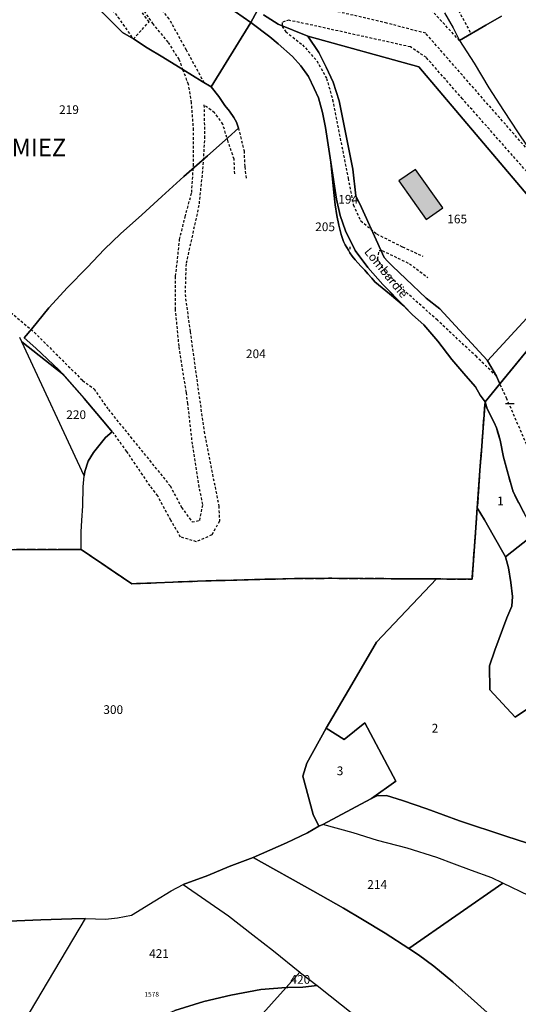
# Model space of a CAD drawing. Units: metres. Extents: x 1044323 to 1046166, y 6302140 to 6304742.
# Drawn here: x 1044820 to 1044935, y 6302754 to 6302980 of the extents above; entities that cross this region are included whole.
import ezdxf
from ezdxf.enums import TextEntityAlignment as Align

# ---------------------------------------------------------------- set-up
doc = ezdxf.new("R2010")
doc.units = ezdxf.units.M
doc.linetypes.add('TOPO1', pattern=[1, 0.6, -0.4])
doc.linetypes.add('TOPO2', pattern=[2.4, 2, -0.4])
doc.layers.get('0').update_dxf_attribs({"color": 255, "linetype": 'CONTINUOUS'})
for name, color, linetype in [('ig_cad_bati_leger', 215, 'CONTINUOUS'), ('ig_cad_bati_leger_hach', 243, 'CONTINUOUS'), ('ig_cad_detail_lineaire', 252, 'TOPO1'), ('ig_cad_divers_texte', 8, 'CONTINUOUS'), ('ig_cad_fleche_de_rattachement', 3, 'CONTINUOUS'), ('ig_cad_lieudit', 7, 'ByLayer'), ('ig_cad_lieudit_texte', 210, 'CONTINUOUS'), ('ig_cad_mitoyennete', 230, 'CONTINUOUS'), ('ig_cad_numero_voie', 40, 'CONTINUOUS'), ('ig_cad_parcel', 3, 'CONTINUOUS'), ('ig_cad_parcel_num', 3, 'CONTINUOUS'), ('ig_cad_section', 20, 'TOPO2')]:
    doc.layers.add(name, color=color, linetype=linetype)
doc.styles.add('Times New Roman', font='times.ttf')

# ---------------------------------------------------------------- blocks, each defined once
blk = doc.blocks.new('MUR_NON_MIT')
blk.add_line((-1, 0.5), (1, 0.5))

msp = doc.modelspace()

# ---------------------------------------------------------------- hatches: boundary and pattern name
at = {"layer": 'ig_cad_bati_leger_hach'}
msp.add_hatch(color=256, dxfattribs=at).paths.add_polyline_path([(1044917.35, 6302936.49), (1044911.05, 6302945.35), (1044907.24, 6302942.69), (1044913.54, 6302933.83)])

# ---------------------------------------------------------------- linework, layer by layer
at = {"layer": 'ig_cad_bati_leger'}
msp.add_lwpolyline([(1044917.35, 6302936.49), (1044911.05, 6302945.35), (1044907.24, 6302942.69), (1044913.54, 6302933.83)], close=True, dxfattribs=at)
at = {"layer": 'ig_cad_detail_lineaire'}
for points in [[(1044906.44, 6303037.49), (1044906.58, 6303035.32), (1044907.78, 6303031.83), (1044910.71, 6303023.95), (1044912.42, 6303016.77), (1044913.26, 6303011.19), (1044914.26, 6303002.62), (1044915.78, 6302995.1), (1044918.01, 6302988.28), (1044920.95, 6302981.79), (1044923.81, 6302976.48)], [(1044938.96, 6302947.42), (1044913.4, 6302976.59), (1044904.5, 6302978.92), (1044891.43, 6302981.96), (1044882.53, 6302984.64), (1044875.9, 6302984.68), (1044871.87, 6302983.65), (1044866.49, 6302988.23), (1044847.87, 6303002.14), (1044830.65, 6303016.21), (1044818.82, 6303023.78), (1044817.09, 6303025.37), (1044816.04, 6303026.25), (1044815.36, 6303026.42), (1044809.76, 6303027.51), (1044804.01, 6303028.42)], [(1044862.53, 6302965.22), (1044858.44, 6302972.73), (1044854.46, 6302979.91), (1044849.44, 6302986.22), (1044844.22, 6302991.68), (1044837.99, 6303000.27), (1044832.62, 6303008.16), (1044831.09, 6303011.45)], [(1044921.16, 6302974.93), (1044913.78, 6302982.89), (1044905.81, 6302992.19), (1044901.81, 6302995.88)], [(1044836.38, 6302988.12), (1044842.7, 6302980.31), (1044846.24, 6302975.29), (1044849.85, 6302979.19), (1044845.84, 6302984.8), (1044841.21, 6302989.49), (1044841.68, 6302989.8), (1044839.5, 6302991.53), (1044836.38, 6302988.12)], [(1044848.71, 6302981.69), (1044850.62, 6302978.88), (1044854.26, 6302974.5), (1044856.68, 6302970.64), (1044857.6, 6302968.29)], [(1044943.91, 6302936.58), (1044921.88, 6302961.52), (1044913.55, 6302971), (1044909.9, 6302973.47), (1044886.34, 6302978.67), (1044881.98, 6302979.57), (1044881.1, 6302979.41), (1044880.4, 6302979.06), (1044880.41, 6302978.19), (1044881.27, 6302976.96), (1044885.09, 6302973.97), (1044888.39, 6302970.28), (1044890.64, 6302966.25), (1044892.01, 6302961.35), (1044895.56, 6302943.34), (1044896.76, 6302937.21), (1044898.47, 6302933.54), (1044902.13, 6302930.54), (1044908.05, 6302927.55), (1044912.76, 6302925.42)], [(1044815.83, 6302914.46), (1044823.48, 6302907.95), (1044834.59, 6302896.88), (1044837.21, 6302894.94), (1044840.5, 6302890.2), (1044854.72, 6302872.66), (1044857.31, 6302867.75), (1044859.73, 6302864.42), (1044861.48, 6302864.75), (1044862.2, 6302868.42), (1044861.35, 6302872.43), (1044859.83, 6302882.23), (1044858.76, 6302891.5), (1044858.42, 6302894.12), (1044856.74, 6302904.78), (1044855.92, 6302913.17), (1044855.96, 6302920.86), (1044856.88, 6302929.24), (1044858.13, 6302934.47), (1044859.65, 6302940.05), (1044860.03, 6302946.17), (1044860.09, 6302954.37), (1044859.59, 6302960.66), (1044858.92, 6302964.86), (1044857.6, 6302968.29)], [(1044869.54, 6302944.36), (1044869.39, 6302947.68), (1044868.01, 6302951.7), (1044866.81, 6302955.73), (1044864.91, 6302958.37), (1044862.47, 6302960.13), (1044862.61, 6302952.97), (1044862.22, 6302945.98), (1044861.3, 6302937.07), (1044858.34, 6302923.64), (1044858.11, 6302916.65), (1044859.28, 6302908.09), (1044862.48, 6302885.19), (1044865.87, 6302868.05), (1044866.02, 6302864.56), (1044864.25, 6302861.42), (1044860.75, 6302859.87), (1044857.09, 6302860.94), (1044854.84, 6302864.8), (1044851.83, 6302870.4), (1044850.09, 6302872.69), (1044844.72, 6302880.58), (1044841.6, 6302884.96)], [(1044870.36, 6302954.84), (1044871.67, 6302949.59), (1044871.82, 6302945.92), (1044872.15, 6302943.3)], [(1044983.03, 6302846.06), (1044981.29, 6302845.02), (1044973.79, 6302847.51), (1044964.89, 6302850.7), (1044955.48, 6302854.61), (1044949.74, 6302857.95), (1044946.44, 6302860.77), (1044946.45, 6302862.86), (1044947.51, 6302864.42), (1044944.9, 6302866.54), (1044942.72, 6302866.72), (1044938.59, 6302877.58), (1044932.04, 6302892.64), (1044929.63, 6302897.9), (1044925.11, 6302902.29), (1044916.08, 6302910.73), (1044908.6, 6302917.41), (1044904.09, 6302921.81), (1044902.36, 6302924.78), (1044902.72, 6302926.7), (1044903.42, 6302926.7), (1044909.69, 6302923.69), (1044913.87, 6302920.52)]]:
    msp.add_lwpolyline(points, dxfattribs=at)
at = {"layer": 'ig_cad_fleche_de_rattachement'}
msp.add_lwpolyline([(1044896.05, 6302927.01), (1044896.03, 6302927.58)], dxfattribs=at)
at = {"layer": 'ig_cad_lieudit'}
for points in [[(1044813.19, 6302858.01), (1044830.99, 6302858.09), (1044834.27, 6302858.06), (1044845.87, 6302850.2), (1044860.97, 6302850.79), (1044867.3, 6302850.99), (1044883.26, 6302851.4), (1044891.04, 6302851.46), (1044906.22, 6302851.37), (1044915.87, 6302851.32), (1044924.04, 6302851.25), (1044925, 6302864.22), (1044925.25, 6302867.62), (1044925.92, 6302877.18), (1044926.18, 6302880.76), (1044926.45, 6302884.03), (1044927.03, 6302892), (1044925.92, 6302893.5), (1044924.81, 6302895.44), (1044922.64, 6302897.98), (1044919.38, 6302901.71), (1044916.22, 6302905.87), (1044912.96, 6302909.64), (1044910.35, 6302911.95), (1044903.53, 6302918.91), (1044900.12, 6302922.85), (1044897.17, 6302926.73), (1044894.96, 6302931.23), (1044893.75, 6302934.74), (1044892.91, 6302938.54), (1044891.6, 6302946.98), (1044890.42, 6302954.98), (1044889.73, 6302958.41), (1044888.76, 6302961.77), (1044887.79, 6302963.94), (1044886.47, 6302966.67), (1044884.69, 6302969.1), (1044882.82, 6302971.23), (1044879.49, 6302974.19), (1044877.59, 6302975.77), (1044873.21, 6302979.08), (1044869.69, 6302981.52)], [(1044869.69, 6302981.52), (1044873.21, 6302979.08), (1044877.59, 6302975.77), (1044879.49, 6302974.19), (1044882.82, 6302971.23), (1044884.69, 6302969.1), (1044886.47, 6302966.67), (1044887.79, 6302963.94), (1044888.76, 6302961.77), (1044889.73, 6302958.41), (1044890.42, 6302954.98), (1044891.6, 6302946.98), (1044892.91, 6302938.54), (1044893.75, 6302934.74), (1044894.96, 6302931.23), (1044897.17, 6302926.73), (1044900.12, 6302922.85), (1044903.53, 6302918.91), (1044910.35, 6302911.95), (1044912.96, 6302909.64), (1044916.22, 6302905.87), (1044919.38, 6302901.71), (1044922.64, 6302897.98), (1044924.81, 6302895.44), (1044925.92, 6302893.5), (1044927.03, 6302892), (1044937.07, 6302904.21)], [(1044937.07, 6302904.21), (1044927.03, 6302892), (1044927.55, 6302890.39), (1044929.09, 6302887.26), (1044929.63, 6302886.01), (1044930.54, 6302883.18), (1044931.25, 6302879.31), (1044932.32, 6302875.35), (1044933.49, 6302871.29), (1044935.91, 6302866.54)], [(1044935.91, 6302866.54), (1044933.49, 6302871.29), (1044932.32, 6302875.35), (1044931.25, 6302879.31), (1044930.54, 6302883.18), (1044929.63, 6302886.01), (1044929.09, 6302887.26), (1044927.55, 6302890.39), (1044927.03, 6302892), (1044926.45, 6302884.03), (1044926.18, 6302880.76), (1044925.92, 6302877.18), (1044925.25, 6302867.62), (1044925, 6302864.22), (1044924.04, 6302851.25), (1044915.87, 6302851.32), (1044904.77, 6302839.61), (1044902.06, 6302836.8), (1044896.4, 6302827.08), (1044890.55, 6302817.08), (1044886.13, 6302809.03), (1044885.14, 6302806.01), (1044887.58, 6302797.2), (1044888.85, 6302794.55), (1044889.79, 6302794.93), (1044899.61, 6302800.25), (1044900.96, 6302800.93), (1044902.16, 6302801.52), (1044904.4, 6302801.62), (1044908.09, 6302800.45), (1044913.63, 6302798.51), (1044921.13, 6302795.78), (1044931.82, 6302792.22), (1044944.15, 6302788.27)], [(1044944.15, 6302788.27), (1044931.82, 6302792.22), (1044921.13, 6302795.78), (1044913.63, 6302798.51), (1044908.09, 6302800.45), (1044904.4, 6302801.62), (1044902.16, 6302801.52), (1044900.96, 6302800.93), (1044899.61, 6302800.25), (1044889.79, 6302794.93), (1044888.85, 6302794.55), (1044887.58, 6302797.2), (1044885.14, 6302806.01), (1044886.13, 6302809.03), (1044890.55, 6302817.08), (1044896.4, 6302827.08), (1044902.06, 6302836.8), (1044904.77, 6302839.61), (1044915.87, 6302851.32), (1044906.22, 6302851.37), (1044891.04, 6302851.46), (1044883.26, 6302851.4), (1044867.3, 6302850.99), (1044860.97, 6302850.79), (1044845.87, 6302850.2), (1044834.27, 6302858.06), (1044830.99, 6302858.09), (1044813.19, 6302858.01)]]:
    msp.add_lwpolyline(points, dxfattribs=at)
at = {"layer": 'ig_cad_parcel'}
for points in [[(1044873.21, 6302979.08), (1044864.15, 6302964.29), (1044862.07, 6302965.49), (1044857.6, 6302968.29), (1044853.02, 6302971.1), (1044849.41, 6302973.22), (1044846.24, 6302975.29), (1044843.77, 6302976.81), (1044841.36, 6302979.13), (1044839.27, 6302981.31), (1044837.46, 6302983.8), (1044836.57, 6302984.94), (1044835.72, 6302986.08), (1044833.61, 6302989.42), (1044830.3, 6302994.4), (1044833.25, 6302997.84), (1044839.2, 6303004.89), (1044845.4, 6302999.76), (1044850.08, 6302995.93), (1044856.37, 6302990.97), (1044864.02, 6302985.17), (1044869.69, 6302981.52)], [(1044834.27, 6302858.06), (1044834.23, 6302862.15), (1044834.44, 6302864.74), (1044834.61, 6302868.12), (1044834.72, 6302872.43), (1044834.97, 6302874.95), (1044835.09, 6302875.99), (1044835.86, 6302878.35), (1044837.12, 6302880.36), (1044839.88, 6302883.78), (1044841.36, 6302885.11), (1044840.29, 6302886.42), (1044837.89, 6302889.33), (1044834.96, 6302892.73), (1044829.24, 6302899.21), (1044823.83, 6302904.29), (1044821.15, 6302906.69), (1044822.91, 6302908.77), (1044826.83, 6302913.55), (1044831.12, 6302918.22), (1044835.64, 6302922.85), (1044839.59, 6302927), (1044843.33, 6302930.55), (1044848.16, 6302934.9), (1044852.82, 6302939.1), (1044857.82, 6302943.74), (1044863.25, 6302948.44), (1044868.02, 6302952.7), (1044870.36, 6302954.84), (1044869.91, 6302956.17), (1044869.32, 6302957.23), (1044868.34, 6302958.71), (1044867.26, 6302960.03), (1044865.87, 6302962.07), (1044864.15, 6302964.29), (1044873.21, 6302979.08), (1044877.59, 6302975.77), (1044879.49, 6302974.19), (1044882.82, 6302971.23), (1044884.69, 6302969.1), (1044886.47, 6302966.67), (1044887.79, 6302963.94), (1044888.76, 6302961.77), (1044889.73, 6302958.41), (1044890.42, 6302954.98), (1044891.6, 6302946.98), (1044892.28, 6302940.04), (1044892.6, 6302937.2), (1044892.99, 6302934.73), (1044893.45, 6302932.56), (1044894.01, 6302930.4), (1044894.5, 6302928.8), (1044894.9, 6302928.01), (1044895.63, 6302926.77), (1044896.01, 6302926.18), (1044896.51, 6302925.46), (1044897.18, 6302924.6), (1044897.81, 6302923.86), (1044898.59, 6302923.03), (1044899.39, 6302922.21), (1044900.08, 6302921.4), (1044900.99, 6302920.37), (1044901.69, 6302919.55), (1044905.05, 6302916.74), (1044908.43, 6302913.91), (1044910.35, 6302911.95), (1044912.96, 6302909.64), (1044916.22, 6302905.87), (1044919.38, 6302901.71), (1044922.64, 6302897.98), (1044924.81, 6302895.44), (1044925.92, 6302893.5), (1044927.03, 6302892), (1044926.45, 6302884.03), (1044926.18, 6302880.76), (1044925.92, 6302877.18), (1044925.25, 6302867.62), (1044925, 6302864.22), (1044924.04, 6302851.25), (1044915.87, 6302851.32), (1044906.22, 6302851.37), (1044891.04, 6302851.46), (1044883.26, 6302851.4), (1044867.3, 6302850.99), (1044860.97, 6302850.79), (1044845.87, 6302850.2)], [(1044916.62, 6302913.3), (1044913.52, 6302915.79), (1044908.84, 6302920.24), (1044905.74, 6302923.13), (1044904.66, 6302924.28), (1044903.83, 6302925.15), (1044898.66, 6302936.6), (1044897.37, 6302939.3), (1044896.67, 6302945.41), (1044893.5, 6302961.1), (1044892.17, 6302965.38), (1044890.56, 6302968.85), (1044888.84, 6302972.22), (1044886.29, 6302975.92), (1044911.79, 6302968.88), (1044949.19, 6302924.83), (1044927.63, 6302901.4), (1044927.5, 6302901.54)], [(1044891.6, 6302946.98), (1044892.91, 6302938.54), (1044893.75, 6302934.74), (1044894.96, 6302931.23), (1044897.17, 6302926.73), (1044900.12, 6302922.85), (1044903.53, 6302918.91), (1044908.43, 6302913.91), (1044905.05, 6302916.74), (1044901.69, 6302919.55), (1044900.99, 6302920.37), (1044900.08, 6302921.4), (1044899.39, 6302922.21), (1044898.59, 6302923.03), (1044897.81, 6302923.86), (1044897.18, 6302924.6), (1044896.51, 6302925.46), (1044896.01, 6302926.18), (1044895.63, 6302926.77), (1044894.9, 6302928.01), (1044894.5, 6302928.8), (1044894.01, 6302930.4), (1044893.45, 6302932.56), (1044892.99, 6302934.73), (1044892.6, 6302937.2), (1044892.28, 6302940.04)], [(1044829.96, 6302898.4), (1044834.96, 6302892.73), (1044837.89, 6302889.33), (1044840.29, 6302886.42), (1044841.36, 6302885.11), (1044839.88, 6302883.78), (1044837.12, 6302880.36), (1044835.86, 6302878.35), (1044835.09, 6302875.99), (1044834.97, 6302874.95), (1044820.62, 6302905.72), (1044828.59, 6302899.47)], [(1044925.25, 6302867.62), (1044926.93, 6302864.92), (1044928.89, 6302861.33), (1044931.71, 6302856.39), (1044938.62, 6302861.83), (1044937.73, 6302863.39), (1044935.91, 6302866.54), (1044933.49, 6302871.29), (1044932.32, 6302875.35), (1044931.25, 6302879.31), (1044930.54, 6302883.18), (1044929.63, 6302886.01), (1044929.09, 6302887.26), (1044927.55, 6302890.39), (1044927.03, 6302892), (1044926.45, 6302884.03), (1044926.18, 6302880.76), (1044925.92, 6302877.18)], [(1044890.55, 6302817.08), (1044886.13, 6302809.03), (1044885.14, 6302806.01), (1044887.58, 6302797.2), (1044888.85, 6302794.55), (1044889.79, 6302794.93), (1044899.61, 6302800.25), (1044900.96, 6302800.93), (1044906.52, 6302804.92), (1044899.4, 6302818.24), (1044894.7, 6302814.46)], [(1044888.85, 6302794.55), (1044886.25, 6302793.04), (1044881.44, 6302790.75), (1044873.73, 6302787.33), (1044887.46, 6302779.7), (1044894.48, 6302775.71), (1044898.88, 6302773.11), (1044904.11, 6302769.96), (1044909.51, 6302766.5), (1044931.15, 6302781.5), (1044928.57, 6302782.7), (1044923.94, 6302784.41), (1044920.02, 6302785.84), (1044915.96, 6302787.36), (1044909.16, 6302789.51), (1044902.3, 6302791.26), (1044896.74, 6302793.02), (1044889.79, 6302794.93)], [(1044931.15, 6302781.5), (1044909.51, 6302766.5), (1044911.74, 6302764.99), (1044915.25, 6302762.43), (1044919.63, 6302758.79), (1044923.86, 6302755.07), (1044927.52, 6302751.75), (1044931.28, 6302748.8), (1044934.13, 6302746.55), (1044936.84, 6302744.15), (1044939.93, 6302740.68), (1044942.57, 6302737.69), (1044947.73, 6302742.07), (1044958.43, 6302730.99), (1044979.71, 6302751.87), (1044978.23, 6302753.27), (1044974.73, 6302756.97), (1044972.81, 6302758.61), (1044967.28, 6302761.99), (1044960.73, 6302765.59), (1044953.47, 6302769.65), (1044947.08, 6302773.2), (1044942.23, 6302776), (1044937.2, 6302778.52)], [(1044835.28, 6302773.36), (1044832.09, 6302773.3), (1044825, 6302773.01), (1044817.67, 6302772.72), (1044814.69, 6302772.39), (1044812.2, 6302756.35), (1044811.85, 6302753.56), (1044809.23, 6302736.78), (1044815.26, 6302739.82)], [(1044884.5, 6302761.02), (1044884.64, 6302760.9), (1044888.5, 6302757.93), (1044885.16, 6302757.57), (1044881.74, 6302757.51), (1044881.32, 6302757.48)], [(1044857.76, 6302731.29), (1044854.34, 6302731.46), (1044848.78, 6302731.72), (1044844.82, 6302731.87), (1044841.91, 6302732.78), (1044840.69, 6302733.7), (1044839.49, 6302735.21), (1044838.07, 6302738.9), (1044838.52, 6302740.49), (1044838.82, 6302741.73), (1044839.55, 6302742.81), (1044840.42, 6302743.96), (1044841.75, 6302745.51), (1044843.64, 6302746.73), (1044846.56, 6302748.05), (1044850.24, 6302749.89), (1044855.79, 6302752.25), (1044862.45, 6302754.26), (1044868.65, 6302755.73), (1044875.53, 6302757.03), (1044881.32, 6302757.48)], [(1044885.65, 6302726.33), (1044883.97, 6302726.02), (1044882.33, 6302725.13), (1044881.14, 6302724.53), (1044880.28, 6302723.71), (1044879.08, 6302722.22), (1044878.59, 6302720.62), (1044876.4, 6302722.35), (1044872.11, 6302726.2), (1044868.74, 6302728.32), (1044864.16, 6302730.82), (1044861.37, 6302731.14), (1044858.61, 6302731.24), (1044857.76, 6302731.29), (1044881.32, 6302757.48), (1044881.74, 6302757.51), (1044885.16, 6302757.57), (1044888.5, 6302757.93), (1044897.02, 6302751.19), (1044901.47, 6302747.68), (1044885.12, 6302729.46)]]:
    msp.add_lwpolyline(points, close=True, dxfattribs=at)
for points in [[(1044839.27, 6302981.31), (1044841.36, 6302979.13), (1044843.77, 6302976.81), (1044846.24, 6302975.29), (1044849.41, 6302973.22), (1044853.02, 6302971.1), (1044857.6, 6302968.29), (1044862.07, 6302965.49), (1044864.15, 6302964.29), (1044865.87, 6302962.07), (1044867.26, 6302960.03), (1044868.34, 6302958.71), (1044869.32, 6302957.23), (1044869.91, 6302956.17), (1044870.36, 6302954.84), (1044868.02, 6302952.7), (1044863.25, 6302948.44), (1044857.82, 6302943.74), (1044852.82, 6302939.1), (1044848.16, 6302934.9), (1044843.33, 6302930.55), (1044839.59, 6302927), (1044835.64, 6302922.85), (1044831.12, 6302918.22), (1044826.83, 6302913.55), (1044822.91, 6302908.77), (1044821.15, 6302906.69), (1044823.83, 6302904.29), (1044829.24, 6302899.21), (1044829.96, 6302898.4), (1044828.59, 6302899.47), (1044820.62, 6302905.72), (1044820.13, 6302906.76)], [(1044874.7, 6302981.75), (1044873.21, 6302979.08), (1044869.69, 6302981.52)], [(1044876.12, 6302980.85), (1044879.49, 6302978.71), (1044886.29, 6302975.92), (1044888.84, 6302972.22), (1044890.56, 6302968.85), (1044892.17, 6302965.38), (1044893.5, 6302961.1), (1044896.67, 6302945.41), (1044897.37, 6302939.3), (1044898.66, 6302936.6), (1044903.83, 6302925.15), (1044904.66, 6302924.28), (1044905.74, 6302923.13), (1044908.84, 6302920.24), (1044913.52, 6302915.79), (1044916.62, 6302913.3), (1044927.5, 6302901.54), (1044927.6, 6302901.38), (1044929.63, 6302897.9), (1044930.44, 6302896.14), (1044927.03, 6302892), (1044925.92, 6302893.5), (1044924.81, 6302895.44), (1044922.64, 6302897.98), (1044919.38, 6302901.71), (1044916.22, 6302905.87), (1044912.96, 6302909.64), (1044910.35, 6302911.95), (1044908.43, 6302913.91), (1044903.53, 6302918.91), (1044900.12, 6302922.85), (1044897.17, 6302926.73), (1044894.96, 6302931.23), (1044893.75, 6302934.74), (1044892.91, 6302938.54), (1044891.6, 6302946.98), (1044890.42, 6302954.98), (1044889.73, 6302958.41), (1044888.76, 6302961.77), (1044887.79, 6302963.94), (1044886.47, 6302966.67), (1044884.69, 6302969.1), (1044882.82, 6302971.23), (1044879.49, 6302974.19), (1044877.59, 6302975.77), (1044873.21, 6302979.08), (1044874.7, 6302981.75)], [(1044937.07, 6302904.21), (1044930.44, 6302896.14), (1044929.63, 6302897.9), (1044927.5, 6302901.54), (1044927.63, 6302901.4), (1044949.19, 6302924.83), (1044911.79, 6302968.88), (1044886.29, 6302975.92), (1044879.49, 6302978.71), (1044876.12, 6302980.85)], [(1044917.74, 6302981.3), (1044919.71, 6302977.85), (1044921.16, 6302974.93), (1044927.2, 6302978.45), (1044930.84, 6302980.55)], [(1044917.74, 6302981.3), (1044919.71, 6302977.85), (1044921.16, 6302974.93), (1044924.52, 6302969.72), (1044927.87, 6302964.04), (1044931.29, 6302958.89), (1044934.62, 6302953.71), (1044938.32, 6302948.28)], [(1044930.84, 6302980.55), (1044927.2, 6302978.45), (1044921.16, 6302974.93), (1044924.52, 6302969.72), (1044927.87, 6302964.04), (1044931.29, 6302958.89), (1044934.62, 6302953.71), (1044938.32, 6302948.28)], [(1044813.19, 6302858.01), (1044830.99, 6302858.09), (1044834.27, 6302858.06), (1044834.23, 6302862.15), (1044834.44, 6302864.74), (1044834.61, 6302868.12), (1044834.72, 6302872.43), (1044834.97, 6302874.95), (1044820.62, 6302905.72), (1044820.13, 6302906.76)], [(1044935.91, 6302866.54), (1044933.49, 6302871.29), (1044932.32, 6302875.35), (1044931.25, 6302879.31), (1044930.54, 6302883.18), (1044929.63, 6302886.01), (1044929.09, 6302887.26), (1044927.55, 6302890.39), (1044927.03, 6302892), (1044930.44, 6302896.14), (1044937.07, 6302904.21)], [(1044940.09, 6302823.7), (1044933.94, 6302819.55), (1044928.16, 6302825.82), (1044928.04, 6302831.36), (1044929.31, 6302834.98), (1044932.02, 6302842.41), (1044933.15, 6302845.04), (1044933.34, 6302847.31), (1044932.95, 6302850.52), (1044932.39, 6302853.87), (1044931.71, 6302856.39), (1044928.89, 6302861.33), (1044926.93, 6302864.92), (1044925.25, 6302867.62), (1044925, 6302864.22), (1044924.04, 6302851.25), (1044915.87, 6302851.32), (1044904.77, 6302839.61), (1044902.06, 6302836.8), (1044896.4, 6302827.08), (1044890.55, 6302817.08), (1044894.7, 6302814.46), (1044899.4, 6302818.24), (1044906.52, 6302804.92), (1044900.96, 6302800.93), (1044902.16, 6302801.52), (1044904.4, 6302801.62), (1044908.09, 6302800.45), (1044913.63, 6302798.51), (1044921.13, 6302795.78), (1044931.82, 6302792.22), (1044944.15, 6302788.27)], [(1044938.62, 6302861.83), (1044931.71, 6302856.39), (1044932.39, 6302853.87), (1044932.95, 6302850.52), (1044933.34, 6302847.31), (1044933.15, 6302845.04), (1044932.02, 6302842.41), (1044929.31, 6302834.98), (1044928.04, 6302831.36), (1044928.16, 6302825.82), (1044933.94, 6302819.55), (1044940.09, 6302823.7)], [(1044817.67, 6302772.72), (1044825, 6302773.01), (1044832.09, 6302773.3), (1044835.28, 6302773.36), (1044839.85, 6302773.19), (1044842.58, 6302773.5), (1044845.84, 6302774.14), (1044851.15, 6302777.42), (1044854.94, 6302779.69), (1044857.65, 6302781.16), (1044863.39, 6302783.22), (1044868.29, 6302785.27), (1044873.73, 6302787.33), (1044881.44, 6302790.75), (1044886.25, 6302793.04), (1044888.85, 6302794.55), (1044887.58, 6302797.2), (1044885.14, 6302806.01), (1044886.13, 6302809.03), (1044890.55, 6302817.08), (1044896.4, 6302827.08), (1044902.06, 6302836.8), (1044904.77, 6302839.61), (1044915.87, 6302851.32), (1044906.22, 6302851.37), (1044891.04, 6302851.46), (1044883.26, 6302851.4), (1044867.3, 6302850.99), (1044860.97, 6302850.79), (1044845.87, 6302850.2), (1044834.27, 6302858.06), (1044830.99, 6302858.09), (1044813.19, 6302858.01)], [(1044937.2, 6302778.52), (1044931.15, 6302781.5), (1044928.57, 6302782.7), (1044923.94, 6302784.41), (1044920.02, 6302785.84), (1044915.96, 6302787.36), (1044909.16, 6302789.51), (1044902.3, 6302791.26), (1044896.74, 6302793.02), (1044889.79, 6302794.93), (1044899.61, 6302800.25), (1044900.96, 6302800.93), (1044902.16, 6302801.52), (1044904.4, 6302801.62), (1044908.09, 6302800.45), (1044913.63, 6302798.51), (1044921.13, 6302795.78), (1044931.82, 6302792.22), (1044944.15, 6302788.27)], [(1044927.52, 6302751.75), (1044923.86, 6302755.07), (1044919.63, 6302758.79), (1044915.25, 6302762.43), (1044911.74, 6302764.99), (1044909.51, 6302766.5), (1044904.11, 6302769.96), (1044898.88, 6302773.11), (1044894.48, 6302775.71), (1044887.46, 6302779.7), (1044873.73, 6302787.33), (1044868.29, 6302785.27), (1044863.39, 6302783.22), (1044857.65, 6302781.16), (1044868.08, 6302773.97), (1044873.71, 6302769.57), (1044878.47, 6302765.95), (1044884.5, 6302761.02), (1044884.64, 6302760.9), (1044888.5, 6302757.93), (1044897.02, 6302751.19)], [(1044815.26, 6302739.82), (1044835.28, 6302773.36), (1044839.85, 6302773.19), (1044842.58, 6302773.5), (1044845.84, 6302774.14), (1044851.15, 6302777.42), (1044854.94, 6302779.69), (1044857.65, 6302781.16), (1044868.08, 6302773.97), (1044873.71, 6302769.57), (1044878.47, 6302765.95), (1044884.5, 6302761.02), (1044881.32, 6302757.48), (1044875.53, 6302757.03), (1044868.65, 6302755.73), (1044862.45, 6302754.26), (1044855.79, 6302752.25)]]:
    msp.add_lwpolyline(points, dxfattribs=at)
at = {"layer": 'ig_cad_section'}
for points in [[(1044813.19, 6302858.01), (1044830.99, 6302858.09), (1044834.27, 6302858.06), (1044845.87, 6302850.2), (1044860.97, 6302850.79), (1044867.3, 6302850.99), (1044883.26, 6302851.4), (1044891.04, 6302851.46), (1044906.22, 6302851.37), (1044915.87, 6302851.32), (1044924.04, 6302851.25), (1044925, 6302864.22), (1044925.25, 6302867.62), (1044925.92, 6302877.18), (1044926.18, 6302880.76), (1044926.45, 6302884.03), (1044927.03, 6302892), (1044927.55, 6302890.39), (1044929.09, 6302887.26), (1044929.63, 6302886.01), (1044930.54, 6302883.18), (1044931.25, 6302879.31), (1044932.32, 6302875.35), (1044933.49, 6302871.29), (1044935.91, 6302866.54)], [(1044935.91, 6302866.54), (1044933.49, 6302871.29), (1044932.32, 6302875.35), (1044931.25, 6302879.31), (1044930.54, 6302883.18), (1044929.63, 6302886.01), (1044929.09, 6302887.26), (1044927.55, 6302890.39), (1044927.03, 6302892), (1044926.45, 6302884.03), (1044926.18, 6302880.76), (1044925.92, 6302877.18), (1044925.25, 6302867.62), (1044925, 6302864.22), (1044924.04, 6302851.25), (1044915.87, 6302851.32), (1044906.22, 6302851.37), (1044891.04, 6302851.46), (1044883.26, 6302851.4), (1044867.3, 6302850.99), (1044860.97, 6302850.79), (1044845.87, 6302850.2), (1044834.27, 6302858.06), (1044830.99, 6302858.09), (1044813.19, 6302858.01)]]:
    msp.add_lwpolyline(points, dxfattribs=at)

# ---------------------------------------------------------------- block references
at = {"layer": 'ig_cad_mitoyennete'}
msp.add_blockref('MUR_NON_MIT', (1044932.71, 6302891.11), dxfattribs=at)

# ---------------------------------------------------------------- texts
at = {"layer": 'ig_cad_divers_texte', "style": 'Times New Roman'}
msp.add_text('Lombardie', height=2, rotation=309.4, dxfattribs=at).set_placement((1044898.66, 6302925.98), align=Align.BOTTOM_LEFT)
at = {"layer": 'ig_cad_lieudit_texte', "style": 'Times New Roman'}
msp.add_text('RIMIEZ', height=4, dxfattribs=at).set_placement((1044813.21, 6302947.13), align=Align.BOTTOM_LEFT)
at = {"layer": 'ig_cad_numero_voie', "style": 'Times New Roman'}
msp.add_text('1578', height=1.1, dxfattribs=at).set_placement((1044848.8, 6302755.06), align=Align.BOTTOM_LEFT)
at = {"layer": 'ig_cad_parcel_num', "style": 'Times New Roman'}
for s, p in [('219', (1044829.19, 6302957.44)), ('194', (1044893.33, 6302936.86)), ('205', (1044888.02, 6302930.54)), ('165', (1044918.36, 6302932.33)), ('204', (1044872.11, 6302901.38)), ('220', (1044830.84, 6302887.4)), ('1', (1044929.81, 6302867.6)), ('300', (1044839.35, 6302819.69)), ('2', (1044914.77, 6302815.43)), ('3', (1044892.96, 6302805.63)), ('214', (1044899.98, 6302779.53)), ('421', (1044849.87, 6302763.67)), ('420', (1044882.33, 6302757.74))]:
    msp.add_text(s, height=2, dxfattribs=at).set_placement(p, align=Align.BOTTOM_LEFT)

doc.saveas('drawing.dxf')
